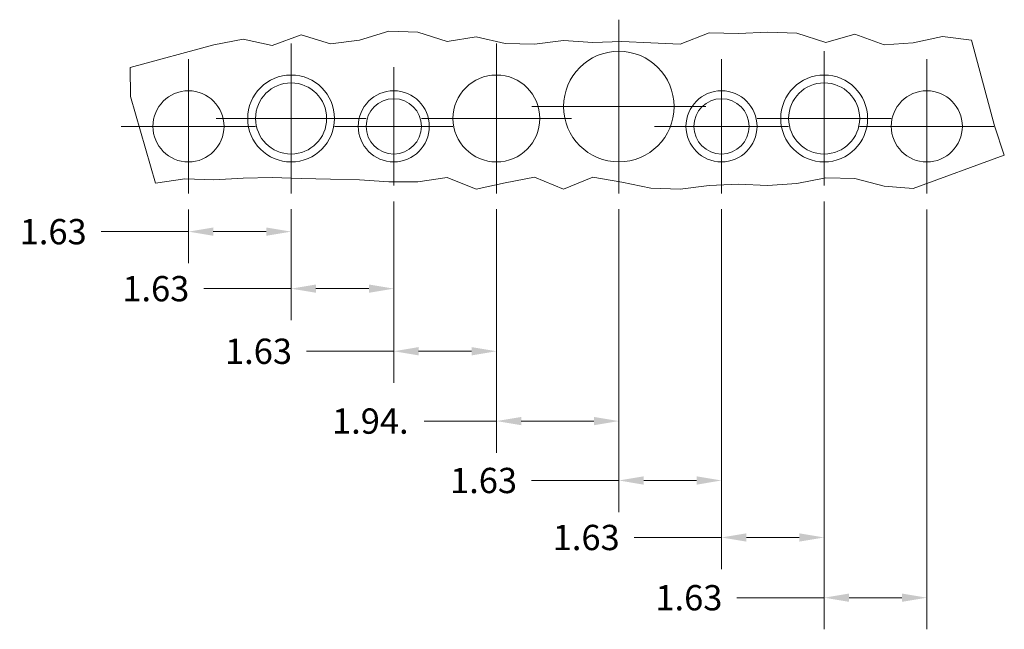
# Model space of a CAD drawing. Units: inches. Extents: x 5.8 to 89.2, y 3.1 to 55.6.
# Drawn here: x 67.7 to 89.2, y 25.5 to 38.8 of the extents above; entities that cross this region are included whole.
import ezdxf

# ---------------------------------------------------------------- set-up
doc = ezdxf.new("R2010")
doc.units = ezdxf.units.IN
doc.header["$LTSCALE"] = 5.5
doc.header["$MEASUREMENT"] = 0
for name, color, linetype, lineweight in [('Break Line (ANSI)', 7, 'Continuous', 5), ('Center Mark (ANSI)', 7, 'Continuous', 5), ('Dimension (ANSI)', 7, 'Continuous', 5), ('Visible (ANSI)', 7, 'Continuous', 5)]:
    doc.layers.add(name, color=color, linetype=linetype, lineweight=lineweight)
doc.styles.add('ROMANS', font='romans.shx')
doc.dimstyles.new('Default (ANSI)', dxfattribs={"dimscale": 5.5, "dimtxt": 0.1, "dimasz": 0.098425, "dimexe": 0.125, "dimexo": 0.0625, "dimgap": 0.031496, "dimtad": 0, "dimtih": 1, "dimtoh": 1, "dimrnd": 1e-08, "dimzin": 0, "dimdsep": 46, "dimtxsty": 'ROMANS', "dimcen": 0.09, "dimdle": 0.393701, "dimclrd": 256, "dimclre": 256, "dimclrt": 256, "dimadec": 0, "dimazin": 0, "dimtfac": 1, "dimtofl": 0, "dimtmove": 0, "dimatfit": 3, "dimfxl": 1, "dimtolj": 1, "dimtzin": 0, "dimlwd": -1, "dimlwe": -1, "dimarcsym": 0})

# ---------------------------------------------------------------- blocks, each defined once
blk = doc.blocks.new('*D14')
at = {"layer": 'Defpoints', "color": 0, "transparency": 16777216}
for p in [(85.253, 35.182), (83.018, 35.01), (85.253, 27.527)]:
    blk.add_point(p, dxfattribs=at)
at = {"layer": 'Dimension (ANSI)', "transparency": 16777216}
for p, q in [((85.253, 34.838), (85.253, 26.839)), ((83.018, 34.666), (83.018, 26.839)), ((83.018, 27.527), (81.116, 27.527)), ((84.711, 27.527), (83.56, 27.527))]:
    blk.add_line(p, q, dxfattribs=at)
for points in [[(83.56, 27.617), (83.56, 27.437), (83.018, 27.527)], [(84.711, 27.617), (84.711, 27.437), (85.253, 27.527)]]:
    blk.add_solid(points, dxfattribs=at)
at = {"layer": 'Dimension (ANSI)', "transparency": 16777216, "insert": (79.345, 27.802), "char_height": 0.55, "attachment_point": 1, "style": 'ROMANS'}
blk.add_mtext('\\A1;1.63', dxfattribs=at)
blk = doc.blocks.new('*D15')
at = {"layer": 'Defpoints', "color": 0, "transparency": 16777216}
for p in [(80.784, 35.01), (83.018, 35.01), (83.018, 28.767)]:
    blk.add_point(p, dxfattribs=at)
at = {"layer": 'Dimension (ANSI)', "transparency": 16777216}
for p, q in [((80.784, 34.666), (80.784, 28.079)), ((83.018, 34.666), (83.018, 28.079)), ((80.784, 28.767), (78.882, 28.767)), ((82.477, 28.767), (81.325, 28.767))]:
    blk.add_line(p, q, dxfattribs=at)
for points in [[(81.325, 28.857), (81.325, 28.676), (80.784, 28.767)], [(82.477, 28.857), (82.477, 28.676), (83.018, 28.767)]]:
    blk.add_solid(points, dxfattribs=at)
at = {"layer": 'Dimension (ANSI)', "transparency": 16777216, "insert": (77.111, 29.042), "char_height": 0.55, "attachment_point": 1, "style": 'ROMANS'}
blk.add_mtext('\\A1;1.63', dxfattribs=at)
blk = doc.blocks.new('*D16')
at = {"layer": 'Defpoints', "color": 0, "transparency": 16777216}
for p in [(78.12, 35.01), (80.784, 35.01), (80.784, 30.059)]:
    blk.add_point(p, dxfattribs=at)
at = {"layer": 'Dimension (ANSI)', "transparency": 16777216}
for p, q in [((78.12, 34.666), (78.12, 29.371)), ((80.784, 34.666), (80.784, 29.371)), ((78.12, 30.059), (76.549, 30.059)), ((80.243, 30.059), (78.661, 30.059))]:
    blk.add_line(p, q, dxfattribs=at)
for points in [[(78.661, 30.149), (78.661, 29.969), (78.12, 30.059)], [(80.243, 30.149), (80.243, 29.969), (80.784, 30.059)]]:
    blk.add_solid(points, dxfattribs=at)
at = {"layer": 'Dimension (ANSI)', "transparency": 16777216, "insert": (74.542, 30.334), "char_height": 0.55, "attachment_point": 1, "style": 'ROMANS'}
blk.add_mtext('\\A1;1.94.', dxfattribs=at)
blk = doc.blocks.new('*D17')
at = {"layer": 'Defpoints', "color": 0, "transparency": 16777216}
for p in [(75.886, 35.182), (78.12, 35.01), (78.12, 31.578)]:
    blk.add_point(p, dxfattribs=at)
at = {"layer": 'Dimension (ANSI)', "transparency": 16777216}
for p, q in [((75.886, 34.838), (75.886, 30.891)), ((78.12, 34.666), (78.12, 30.891)), ((75.886, 31.578), (73.984, 31.578)), ((77.579, 31.578), (76.427, 31.578))]:
    blk.add_line(p, q, dxfattribs=at)
for points in [[(76.427, 31.669), (76.427, 31.488), (75.886, 31.578)], [(77.579, 31.669), (77.579, 31.488), (78.12, 31.578)]]:
    blk.add_solid(points, dxfattribs=at)
at = {"layer": 'Dimension (ANSI)', "transparency": 16777216, "insert": (72.213, 31.853), "char_height": 0.55, "attachment_point": 1, "style": 'ROMANS'}
blk.add_mtext('\\A1;1.63', dxfattribs=at)
blk = doc.blocks.new('*D18')
at = {"layer": 'Defpoints', "color": 0, "transparency": 16777216}
for p in [(75.886, 35.182), (73.651, 35.01), (75.886, 32.94)]:
    blk.add_point(p, dxfattribs=at)
at = {"layer": 'Dimension (ANSI)', "transparency": 16777216}
for p, q in [((75.886, 34.838), (75.886, 32.253)), ((73.651, 34.666), (73.651, 32.253)), ((73.651, 32.94), (71.749, 32.94)), ((75.344, 32.94), (74.193, 32.94))]:
    blk.add_line(p, q, dxfattribs=at)
for points in [[(74.193, 33.031), (74.193, 32.85), (73.651, 32.94)], [(75.344, 33.031), (75.344, 32.85), (75.886, 32.94)]]:
    blk.add_solid(points, dxfattribs=at)
at = {"layer": 'Dimension (ANSI)', "transparency": 16777216, "insert": (69.978, 33.215), "char_height": 0.55, "attachment_point": 1, "style": 'ROMANS'}
blk.add_mtext('\\A1;1.63', dxfattribs=at)
blk = doc.blocks.new('*D22')
at = {"layer": 'Defpoints', "color": 0, "transparency": 16777216}
for p in [(85.253, 35.182), (87.487, 35.009), (87.487, 26.217)]:
    blk.add_point(p, dxfattribs=at)
at = {"layer": 'Dimension (ANSI)', "transparency": 16777216}
for p, q in [((85.253, 34.838), (85.253, 25.53)), ((87.487, 34.665), (87.487, 25.53)), ((85.253, 26.217), (83.351, 26.217)), ((86.946, 26.217), (85.794, 26.217))]:
    blk.add_line(p, q, dxfattribs=at)
for points in [[(85.794, 26.307), (85.794, 26.127), (85.253, 26.217)], [(86.946, 26.307), (86.946, 26.127), (87.487, 26.217)]]:
    blk.add_solid(points, dxfattribs=at)
at = {"layer": 'Dimension (ANSI)', "transparency": 16777216, "insert": (81.58, 26.492), "char_height": 0.55, "attachment_point": 1, "style": 'ROMANS'}
blk.add_mtext('\\A1;1.63', dxfattribs=at)
blk = doc.blocks.new('*D23')
at = {"layer": 'Defpoints', "color": 0, "transparency": 16777216}
for p in [(71.417, 35.009), (73.651, 35.01), (73.651, 34.18)]:
    blk.add_point(p, dxfattribs=at)
at = {"layer": 'Dimension (ANSI)', "transparency": 16777216}
for p, q in [((71.417, 34.665), (71.417, 33.493)), ((73.651, 34.666), (73.651, 33.493)), ((71.417, 34.18), (69.515, 34.18)), ((73.11, 34.18), (71.958, 34.18))]:
    blk.add_line(p, q, dxfattribs=at)
for points in [[(71.958, 34.271), (71.958, 34.09), (71.417, 34.18)], [(73.11, 34.271), (73.11, 34.09), (73.651, 34.18)]]:
    blk.add_solid(points, dxfattribs=at)
at = {"layer": 'Dimension (ANSI)', "transparency": 16777216, "insert": (67.744, 34.455), "char_height": 0.55, "attachment_point": 1, "style": 'ROMANS'}
blk.add_mtext('\\A1;1.63', dxfattribs=at)

msp = doc.modelspace()

# ---------------------------------------------------------------- linework, layer by layer
at = {"layer": 'Break Line (ANSI)'}
for p, q in [((71.97108, 38.24485), (72.60528, 38.36996)), ((72.60528, 38.36996), (73.23948, 38.23126)), ((73.23948, 38.23126), (73.87368, 38.46003)), ((73.87368, 38.46003), (74.50788, 38.26697)), ((75.14208, 38.34774), (75.77628, 38.54049)), ((75.77628, 38.54049), (76.41048, 38.52207)), ((76.41048, 38.52207), (77.04468, 38.31443)), ((77.04468, 38.31443), (77.67888, 38.42108)), ((77.67888, 38.42108), (78.31308, 38.27257)), ((82.11828, 38.25854), (82.75248, 38.50385)), ((82.75248, 38.50385), (83.38668, 38.4876)), ((83.38668, 38.4876), (84.02088, 38.52323)), ((84.02088, 38.52323), (84.65508, 38.50158)), ((84.65508, 38.50158), (85.28928, 38.29433)), ((85.28928, 38.29433), (85.92348, 38.47806)), ((85.92348, 38.47806), (86.55768, 38.24069)), ((87.19188, 38.28921), (87.82608, 38.42477)), ((87.82608, 38.42477), (88.46028, 38.34653)), ((70.14815, 37.75295), (71.97108, 38.24485)), ((74.50788, 38.26697), (75.14208, 38.34774)), ((78.31308, 38.27257), (78.94728, 38.25793)), ((78.94728, 38.25793), (79.58148, 38.33577)), ((79.58148, 38.33577), (80.21568, 38.29772)), ((80.21568, 38.29772), (80.84988, 38.31625)), ((80.84988, 38.31625), (81.48408, 38.28988)), ((81.48408, 38.28988), (82.11828, 38.25854)), ((86.55768, 38.24069), (87.19188, 38.28921)), ((88.46028, 38.34653), (88.96057, 36.48248)), ((70.15616, 37.11771), (70.14815, 37.75295)), ((70.70268, 35.23141), (70.15616, 37.11771)), ((88.96057, 36.48248), (89.17389, 35.84724)), ((89.17389, 35.84724), (87.19188, 35.11762)), ((77.04468, 35.35998), (76.41048, 35.26667)), ((77.67888, 35.10575), (77.04468, 35.35998)), ((78.94728, 35.36632), (78.31308, 35.23915)), ((79.58148, 35.10232), (78.94728, 35.36632)), ((80.21568, 35.36603), (79.58148, 35.10232)), ((80.84988, 35.25759), (80.21568, 35.36603)), ((71.33688, 35.33042), (70.70268, 35.23141)), ((71.97108, 35.30605), (71.33688, 35.33042)), ((72.60528, 35.34578), (71.97108, 35.30605)), ((73.23948, 35.35511), (72.60528, 35.34578)), ((73.87368, 35.33284), (73.23948, 35.35511)), ((74.50788, 35.32031), (73.87368, 35.33284)), ((75.14208, 35.30601), (74.50788, 35.32031)), ((75.77628, 35.26254), (75.14208, 35.30601)), ((76.41048, 35.26667), (75.77628, 35.26254)), ((78.31308, 35.23915), (77.67888, 35.10575)), ((81.48408, 35.12954), (80.84988, 35.25759)), ((82.75248, 35.18516), (82.11828, 35.10681)), ((83.38668, 35.21603), (82.75248, 35.18516)), ((84.02088, 35.18347), (83.38668, 35.21603)), ((84.65508, 35.2275), (84.02088, 35.18347)), ((85.28928, 35.3536), (84.65508, 35.2275)), ((85.92348, 35.33823), (85.28928, 35.3536)), ((86.55768, 35.17078), (85.92348, 35.33823)), ((87.19188, 35.11762), (86.55768, 35.17078)), ((82.11828, 35.10681), (81.48408, 35.12954))]:
    msp.add_line(p, q, dxfattribs=at)
at = {"layer": 'Center Mark (ANSI)', "linetype": 'Continuous'}
for p, q in [((80.78404, 38.79102), (80.78404, 35.00977)), ((73.65123, 38.27539), (73.65123, 35.00977)), ((78.11998, 38.27539), (78.11998, 35.00977)), ((71.41685, 37.93233), (71.41685, 35.00908)), ((83.01841, 37.93164), (83.01841, 35.00977)), ((85.25279, 38.10352), (85.25279, 35.18164)), ((87.48716, 37.93233), (87.48716, 35.00908)), ((75.8856, 37.75977), (75.8856, 35.18164)), ((82.67466, 36.90039), (78.89341, 36.90039)), ((72.87848, 36.4707), (69.95523, 36.4707)), ((75.28404, 36.64258), (72.01841, 36.64258)), ((77.17466, 36.4707), (74.59654, 36.4707)), ((79.75279, 36.64258), (76.48716, 36.64258)), ((84.47935, 36.4707), (81.55748, 36.4707)), ((86.71373, 36.64258), (83.79185, 36.64258)), ((88.94879, 36.4707), (86.02554, 36.4707))]:
    msp.add_line(p, q, dxfattribs=at)
at = {"layer": 'Visible (ANSI)'}
for centre, radius in [((80.78404, 36.90039), 1.20313), ((73.65123, 36.64258), 0.94531), ((78.11998, 36.64258), 0.94531), ((85.25279, 36.64258), 0.94531), ((73.65123, 36.64258), 0.77344), ((85.25279, 36.64258), 0.77344), ((71.41685, 36.4707), 0.77412), ((75.8856, 36.4707), 0.77344), ((83.01841, 36.4707), 0.77344), ((87.48716, 36.4707), 0.77412), ((75.8856, 36.4707), 0.60156), ((83.01841, 36.4707), 0.60156)]:
    msp.add_circle(centre, radius, dxfattribs=at)

# ---------------------------------------------------------------- dimensions: what is measured, and where the dimension line sits
at = {"layer": 'Dimension (ANSI)'}
for base, p1, p2, picture, middle in [((75.8856005089, 32.9404634293), (73.6512255089, 35.0097651289), (75.8856005089, 35.1816401289), '*D18', (70.7771213101, 32.9404634293)), ((78.11998, 31.57832), (75.8856, 35.18164), (78.11998, 35.00977), '*D17', (73.0115, 31.57832)), ((85.25279, 27.5268), (83.01841, 35.00977), (85.25279, 35.18164), '*D14', (80.14431, 27.5268)), ((87.4871630089, 26.2170484684), (85.2527880089, 35.1816401289), (87.4871630089, 35.0090776289), '*D22', (82.3786838101, 26.2170484684)), ((73.65123, 34.18037), (71.41685, 35.00908), (73.65123, 35.00977), '*D23', (68.54275, 34.18037)), ((83.0184130089, 28.7667070795), (80.7840380089, 35.0097651289), (83.0184130089, 35.0097651289), '*D15', (77.9099338101, 28.7667070795))]:
    dim = msp.add_linear_dim(base=base, p1=p1, p2=p2, angle=180, dimstyle='Default (ANSI)', override={"dimgap": 0.031496, "dimtih": 0, "dimtoh": 0, "dimdec": 2, "dimlfac": 0.727273, "dimtol": 0, "dimlim": 0, "dimtp": 0, "dimtm": 0, "dimtdec": 2, "dimatfit": 2}, dxfattribs=at)
    dim.commit()
    dim.dimension.update_dxf_attribs({"geometry": picture, "text_midpoint": middle, "dimtype": 160})
dim = msp.add_linear_dim(base=(80.78404, 30.059), p1=(78.11998, 35.00977), p2=(80.78404, 35.00977), angle=180, text='<>.', dimstyle='Default (ANSI)', override={"dimgap": 0.031496, "dimtih": 0, "dimtoh": 0, "dimdec": 2, "dimlfac": 0.727273, "dimtol": 0, "dimlim": 0, "dimtp": 0, "dimtm": 0, "dimtdec": 2, "dimatfit": 2}, dxfattribs=at)
dim.commit()
dim.dimension.update_dxf_attribs({"geometry": '*D16', "text_midpoint": (75.459, 30.059), "dimtype": 160})

doc.saveas('drawing.dxf')
